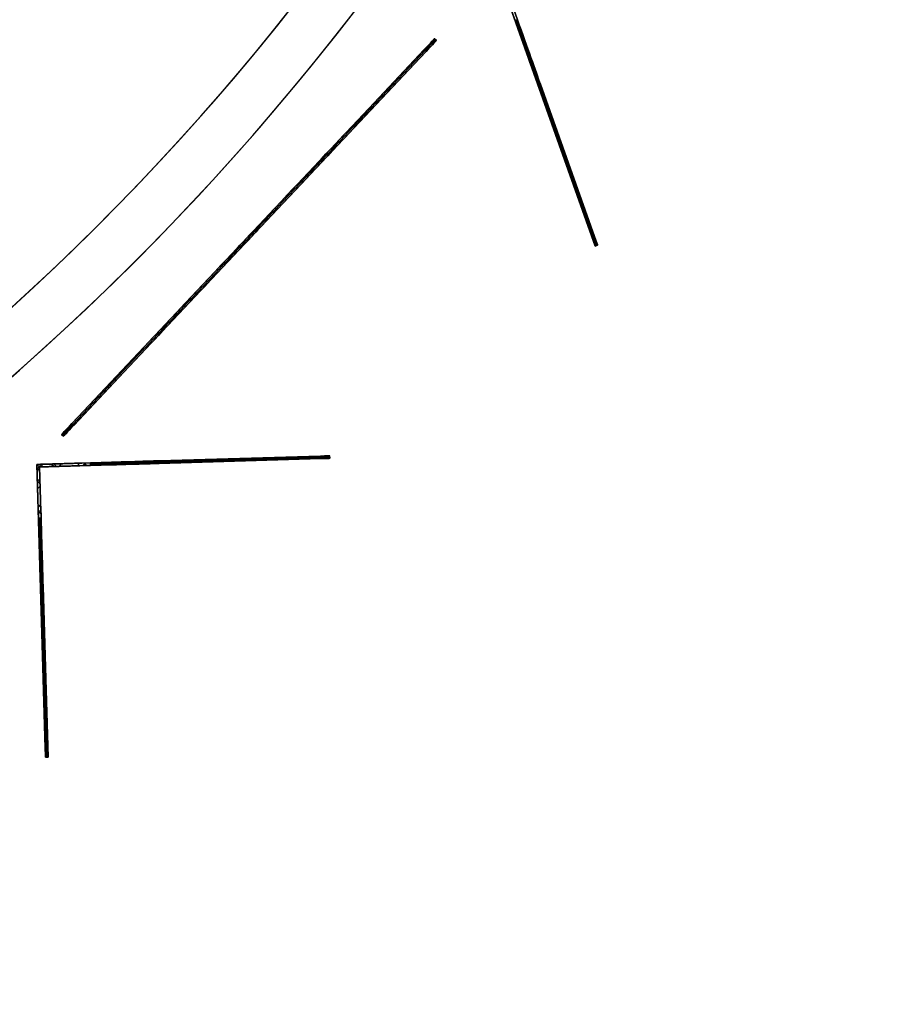
# Model space of a CAD drawing. Units: millimetres. Extents: x -12 to 204, y -105 to 53.
# Drawn here: x 161 to 194, y -93 to -55 of the extents above; entities that cross this region are included whole.
import ezdxf

# ---------------------------------------------------------------- set-up
doc = ezdxf.new("R2010")
doc.units = ezdxf.units.MM
doc.header["$MEASUREMENT"] = 0
doc.layers.add('IGES level 0', color=7, linetype='Continuous', true_color=0x9999ff)

msp = doc.modelspace()

# ---------------------------------------------------------------- linework, layer by layer
at = {"layer": 'IGES level 0', "color": 254, "true_color": 0xcad1ee}
for p, q in [((183.067, -64.102, 30), (179.28, -53.441, 30)), ((179.408, -53.501, 30), (183.161, -64.068, 30)), ((179.801, -54.906, -90), (179.973, -55.392, -90)), ((179.801, -54.906, 150), (179.973, -55.392, 150)), ((179.801, -54.906, 150), (179.973, -55.392, 150)), ((179.973, -55.392, -90), (179.801, -54.906, -90)), ((180.067, -55.358, 150), (179.928, -54.967, 150)), ((179.928, -54.967, -90), (180.067, -55.358, -90)), ((180.067, -55.358, -90), (179.973, -55.392, -90)), ((179.973, -55.392, 150), (180.067, -55.358, 150)), ((179.973, -55.392, -90), (180.067, -55.358, -90)), ((179.973, -55.392, 150), (180.067, -55.358, 150)), ((162.459, -71.381, 30), (176.86, -56.097, 30)), ((162.532, -71.45, 30), (176.933, -56.165, 30)), ((176.76, -56.203, -78.634), (176.833, -56.272, -78.634)), ((176.76, -56.203, 138.634), (176.833, -56.272, 138.634)), ((176.86, -56.097, -77.436), (176.86, -56.097, 137.436)), ((176.86, -56.097, 137.436), (176.933, -56.165, 137.436)), ((176.933, -56.165, -77.436), (176.86, -56.097, -77.436)), ((176.86, -56.097, 30), (176.933, -56.165, 30)), ((176.86, -56.097, -77.436), (176.86, -56.097, 137.436)), ((176.933, -56.165, -77.436), (176.86, -56.097, -77.436)), ((176.86, -56.097, 137.436), (176.933, -56.165, 137.436)), ((176.897, -56.131, -77.436), (176.897, -56.131, 137.436)), ((176.933, -56.165, 137.436), (176.933, -56.165, -77.436)), ((176.933, -56.165, -77.436), (176.933, -56.165, 137.436)), ((173.74, -59.409, -87.326), (176.467, -56.515, -79.762)), ((176.467, -56.515, 139.762), (173.74, -59.409, 147.326)), ((176.467, -56.515, 139.762), (173.74, -59.409, 147.326)), ((173.74, -59.409, -87.326), (176.467, -56.515, -79.762)), ((176.503, -56.549, 139.762), (173.776, -59.443, 147.326)), ((173.776, -59.443, -87.326), (176.503, -56.549, -79.762)), ((176.539, -56.583, 139.762), (173.813, -59.477, 147.326)), ((173.813, -59.477, -87.326), (176.539, -56.583, -79.762)), ((173.813, -59.477, 147.326), (176.539, -56.583, 139.762)), ((176.539, -56.583, -79.762), (173.813, -59.477, -87.326)), ((176.539, -56.583, 139.762), (176.467, -56.515, 139.762)), ((176.467, -56.515, -79.762), (176.539, -56.583, -79.762)), ((176.467, -56.515, -79.762), (176.539, -56.583, -79.762)), ((176.539, -56.583, 139.762), (176.467, -56.515, 139.762)), ((180.49, -56.849, -89.571), (180.585, -56.815, -89.571)), ((180.585, -56.815, 149.571), (180.49, -56.849, 149.571)), ((175.103, -57.962, 143.544), (175.176, -58.03, 143.544)), ((175.103, -57.962, -83.544), (175.176, -58.03, -83.544)), ((180.86, -57.889, -88.406), (180.954, -57.855, -88.406)), ((180.954, -57.855, 148.406), (180.86, -57.889, 148.406)), ((180.86, -57.889, -88.406), (180.954, -57.855, -88.406)), ((180.86, -57.889, 148.406), (180.954, -57.855, 148.406)), ((182.95, -63.772, -76.638), (180.86, -57.889, -88.406)), ((182.95, -63.772, 136.638), (180.86, -57.889, 148.406)), ((180.86, -57.889, 148.406), (182.95, -63.772, 136.638)), ((182.95, -63.772, -76.638), (180.86, -57.889, -88.406)), ((180.907, -57.872, -88.406), (182.997, -63.755, -76.638)), ((182.997, -63.755, 136.638), (180.907, -57.872, 148.406)), ((180.954, -57.855, -88.406), (183.044, -63.739, -76.638)), ((180.954, -57.855, 148.406), (183.044, -63.739, 136.638)), ((183.044, -63.739, 136.638), (180.954, -57.855, 148.406)), ((180.954, -57.855, -88.406), (183.044, -63.739, -76.638)), ((181.173, -58.771, -86.641), (181.173, -58.771, 146.641)), ((181.284, -58.785, -86.547), (181.284, -58.785, 146.547)), ((173.74, -59.409, 147.326), (173.813, -59.477, 147.326)), ((173.813, -59.477, -87.326), (173.74, -59.409, -87.326)), ((173.813, -59.477, -87.326), (173.74, -59.409, -87.326)), ((173.74, -59.409, 147.326), (173.813, -59.477, 147.326)), ((172.478, -60.748, -89.28), (172.551, -60.817, -89.28)), ((172.478, -60.748, 149.28), (172.551, -60.817, 149.28)), ((181.905, -60.83, -82.522), (181.999, -60.797, -82.522)), ((181.999, -60.797, 142.522), (181.905, -60.83, 142.522)), ((170.705, -62.63, 150), (170.455, -62.895, 150)), ((170.455, -62.895, -90), (170.705, -62.63, -90)), ((170.705, -62.63, 150), (170.455, -62.895, 150)), ((170.455, -62.895, -90), (170.705, -62.63, -90)), ((170.741, -62.664, 150), (170.492, -62.929, 150)), ((170.741, -62.664, -90), (170.492, -62.929, -90)), ((170.528, -62.963, 150), (170.778, -62.699, 150)), ((170.778, -62.699, -90), (170.528, -62.963, -90)), ((170.778, -62.699, 150), (170.528, -62.963, 150)), ((170.528, -62.963, -90), (170.778, -62.699, -90)), ((170.653, -62.831, 150), (170.58, -62.762, 150)), ((170.58, -62.762, -90), (170.653, -62.831, -90)), ((170.778, -62.699, 150), (170.705, -62.63, 150)), ((170.705, -62.63, -90), (170.778, -62.699, -90)), ((170.705, -62.63, -90), (170.778, -62.699, -90)), ((170.778, -62.699, 150), (170.705, -62.63, 150)), ((170.455, -62.895, 150), (170.528, -62.963, 150)), ((170.528, -62.963, -90), (170.455, -62.895, -90)), ((170.455, -62.895, 150), (170.528, -62.963, 150)), ((170.528, -62.963, -90), (170.455, -62.895, -90)), ((170.043, -63.478, 149.707), (169.97, -63.41, 149.707)), ((170.043, -63.478, -89.707), (169.97, -63.41, -89.707)), ((169.77, -63.623, 140), (169.55, -63.856, 140)), ((169.55, -63.856, -80), (169.77, -63.623, -80)), ((169.77, -63.623, 140), (169.55, -63.856, 140)), ((169.55, -63.856, -80), (169.77, -63.623, -80)), ((169.55, -63.856, 140), (169.55, -63.856, 149)), ((169.55, -63.856, 149), (169.623, -63.924, 149)), ((169.623, -63.924, 140), (169.55, -63.856, 140)), ((169.55, -63.856, 144.5), (169.623, -63.924, 144.5)), ((169.55, -63.856, 140), (169.623, -63.924, 140)), ((169.623, -63.924, -80), (169.55, -63.856, -80)), ((169.55, -63.856, -89), (169.55, -63.856, -80)), ((169.55, -63.856, -80), (169.623, -63.924, -80)), ((169.623, -63.924, -89), (169.55, -63.856, -89)), ((169.55, -63.856, -84.5), (169.623, -63.924, -84.5)), ((169.55, -63.856, 140), (169.55, -63.856, 149)), ((169.55, -63.856, -89), (169.55, -63.856, -80)), ((169.55, -63.856, 149), (169.623, -63.924, 149)), ((169.623, -63.924, -89), (169.55, -63.856, -89)), ((169.806, -63.657, 140), (169.587, -63.89, 140)), ((169.806, -63.657, -80), (169.587, -63.89, -80)), ((169.587, -63.89, 140), (169.587, -63.89, 149)), ((169.587, -63.89, -89), (169.587, -63.89, -80)), ((169.623, -63.924, 140), (169.842, -63.691, 140)), ((169.842, -63.691, -80), (169.623, -63.924, -80)), ((169.842, -63.691, 140), (169.623, -63.924, 140)), ((169.623, -63.924, -80), (169.842, -63.691, -80)), ((169.733, -63.808, 140), (169.66, -63.739, 140)), ((169.66, -63.739, -80), (169.733, -63.808, -80)), ((169.66, -63.739, -80), (169.66, -63.739, 140)), ((169.733, -63.808, -80), (169.733, -63.808, 140)), ((169.842, -63.691, 140), (169.77, -63.623, 140)), ((169.77, -63.623, 149), (169.77, -63.623, 140)), ((169.77, -63.623, 140), (169.842, -63.691, 140)), ((169.842, -63.691, 149), (169.77, -63.623, 149)), ((169.77, -63.623, 144.5), (169.842, -63.691, 144.5)), ((169.77, -63.623, -80), (169.77, -63.623, -89)), ((169.77, -63.623, -89), (169.842, -63.691, -89)), ((169.842, -63.691, -80), (169.77, -63.623, -80)), ((169.77, -63.623, -84.5), (169.842, -63.691, -84.5)), ((169.77, -63.623, -80), (169.842, -63.691, -80)), ((169.77, -63.623, 149), (169.77, -63.623, 140)), ((169.77, -63.623, -80), (169.77, -63.623, -89)), ((169.842, -63.691, 149), (169.77, -63.623, 149)), ((169.77, -63.623, -89), (169.842, -63.691, -89)), ((169.806, -63.657, 149), (169.806, -63.657, 140)), ((169.806, -63.657, -80), (169.806, -63.657, -89)), ((169.842, -63.691, 140), (169.842, -63.691, 149)), ((169.842, -63.691, -89), (169.842, -63.691, -80)), ((169.842, -63.691, 149), (169.842, -63.691, 140)), ((169.842, -63.691, -80), (169.842, -63.691, -89)), ((183.044, -63.739, -76.638), (182.95, -63.772, -76.638)), ((182.95, -63.772, 136.638), (183.044, -63.739, 136.638)), ((183.044, -63.739, -76.638), (182.95, -63.772, -76.638)), ((183.044, -63.739, 136.638), (182.95, -63.772, 136.638)), ((169.372, -64.19, 149.773), (169.299, -64.122, 149.773)), ((169.372, -64.19, -89.773), (169.299, -64.122, -89.773)), ((169.623, -63.924, 149), (169.623, -63.924, 140)), ((169.623, -63.924, -80), (169.623, -63.924, -89)), ((169.623, -63.924, 140), (169.623, -63.924, 149)), ((169.623, -63.924, -89), (169.623, -63.924, -80)), ((183.029, -63.996, 136.045), (183.123, -63.962, 136.045)), ((183.131, -63.985, -75.956), (183.037, -64.018, -75.956)), ((183.067, -64.102, -75.232), (183.161, -64.068, -75.232)), ((183.161, -64.068, 135.232), (183.067, -64.102, 135.232)), ((183.161, -64.068, -75.232), (183.067, -64.102, -75.232)), ((183.067, -64.102, 135.232), (183.161, -64.068, 135.232)), ((183.161, -64.068, 30), (183.067, -64.102, 30)), ((183.067, -64.102, -75.232), (183.067, -64.102, 135.232)), ((183.067, -64.102, 135.232), (183.067, -64.102, -75.232)), ((183.114, -64.085, -75.232), (183.114, -64.085, 135.232)), ((183.161, -64.068, 135.232), (183.161, -64.068, -75.232)), ((183.161, -64.068, -75.232), (183.161, -64.068, 135.232)), ((168.615, -64.848, -90), (168.864, -64.583, -90)), ((168.864, -64.583, 150), (168.615, -64.848, 150)), ((168.864, -64.583, 150), (168.615, -64.848, 150)), ((168.615, -64.848, -90), (168.864, -64.583, -90)), ((168.901, -64.618, -90), (168.651, -64.883, -90)), ((168.901, -64.618, 150), (168.651, -64.883, 150)), ((168.937, -64.652, -90), (168.688, -64.917, -90)), ((168.688, -64.917, 150), (168.937, -64.652, 150)), ((168.937, -64.652, 150), (168.688, -64.917, 150)), ((168.688, -64.917, -90), (168.937, -64.652, -90)), ((168.864, -64.583, -90), (168.937, -64.652, -90)), ((168.937, -64.652, 150), (168.864, -64.583, 150)), ((168.937, -64.652, 150), (168.864, -64.583, 150)), ((168.864, -64.583, -90), (168.937, -64.652, -90)), ((168.688, -64.917, -90), (168.615, -64.848, -90)), ((168.615, -64.848, 150), (168.688, -64.917, 150)), ((168.688, -64.917, -90), (168.615, -64.848, -90)), ((168.615, -64.848, 150), (168.688, -64.917, 150)), ((168.74, -64.716, -90), (168.812, -64.784, -90)), ((168.812, -64.784, 150), (168.74, -64.716, 150)), ((166.842, -66.73, -89.28), (166.915, -66.799, -89.28)), ((166.842, -66.73, 149.28), (166.915, -66.799, 149.28)), ((165.58, -68.07, 147.326), (162.853, -70.963, 139.762)), ((162.853, -70.963, -79.762), (165.58, -68.07, -87.326)), ((165.58, -68.07, 147.326), (162.853, -70.963, 139.762)), ((162.853, -70.963, -79.762), (165.58, -68.07, -87.326)), ((165.653, -68.138, 147.326), (165.58, -68.07, 147.326)), ((165.58, -68.07, -87.326), (165.653, -68.138, -87.326)), ((165.58, -68.07, -87.326), (165.653, -68.138, -87.326)), ((165.653, -68.138, 147.326), (165.58, -68.07, 147.326)), ((165.616, -68.104, 147.326), (162.89, -70.998, 139.762)), ((162.89, -70.998, -79.762), (165.616, -68.104, -87.326)), ((165.653, -68.138, 147.326), (162.926, -71.032, 139.762)), ((162.926, -71.032, -79.762), (165.653, -68.138, -87.326)), ((162.926, -71.032, 139.762), (165.653, -68.138, 147.326)), ((165.653, -68.138, -87.326), (162.926, -71.032, -79.762)), ((164.216, -69.517, 143.544), (164.289, -69.585, 143.544)), ((164.216, -69.517, -83.544), (164.289, -69.585, -83.544)), ((162.853, -70.963, 139.762), (162.926, -71.032, 139.762)), ((162.926, -71.032, -79.762), (162.853, -70.963, -79.762)), ((162.926, -71.032, -79.762), (162.853, -70.963, -79.762)), ((162.853, -70.963, 139.762), (162.926, -71.032, 139.762)), ((162.459, -71.381, 137.436), (162.459, -71.381, -77.436)), ((162.459, -71.381, -77.436), (162.532, -71.45, -77.436)), ((162.532, -71.45, 137.436), (162.459, -71.381, 137.436)), ((162.459, -71.381, 30), (162.532, -71.45, 30)), ((162.459, -71.381, 137.436), (162.459, -71.381, -77.436)), ((162.459, -71.381, -77.436), (162.532, -71.45, -77.436)), ((162.532, -71.45, 137.436), (162.459, -71.381, 137.436)), ((162.496, -71.416, 137.436), (162.496, -71.416, -77.436)), ((162.532, -71.45, -77.436), (162.532, -71.45, 137.436)), ((162.532, -71.45, 137.436), (162.532, -71.45, -77.436)), ((162.586, -71.247, -78.78), (162.658, -71.316, -78.78)), ((162.586, -71.247, 138.78), (162.658, -71.316, 138.78)), ((161.504, -72.542, 30), (172.812, -72.205, 30)), ((166.222, -72.401, -88.406), (172.463, -72.216, -76.638)), ((172.463, -72.216, 136.638), (166.222, -72.401, 148.406)), ((172.463, -72.216, 136.638), (166.222, -72.401, 148.406)), ((172.463, -72.216, -76.638), (166.222, -72.401, -88.406)), ((172.464, -72.265, 136.638), (166.224, -72.451, 148.406)), ((166.224, -72.451, -88.406), (172.464, -72.265, -76.638)), ((172.466, -72.315, 136.638), (172.463, -72.216, 136.638)), ((172.466, -72.315, -76.638), (172.463, -72.216, -76.638)), ((172.463, -72.216, -76.638), (172.466, -72.315, -76.638)), ((172.466, -72.315, 136.638), (172.463, -72.216, 136.638)), ((172.703, -72.308, 136.045), (172.7, -72.208, 136.045)), ((172.724, -72.208, -75.956), (172.727, -72.308, -75.956)), ((172.812, -72.205, -75.232), (172.812, -72.205, 135.232)), ((172.812, -72.205, -75.232), (172.815, -72.305, -75.232)), ((172.815, -72.305, 135.232), (172.812, -72.205, 135.232)), ((172.812, -72.205, 135.232), (172.812, -72.205, -75.232)), ((172.812, -72.205, 30), (172.815, -72.305, 30)), ((172.815, -72.305, -75.232), (172.812, -72.205, -75.232)), ((172.812, -72.205, 135.232), (172.815, -72.305, 135.232)), ((172.814, -72.255, -75.232), (172.814, -72.255, 135.232)), ((161.645, -72.537, 140), (161.504, -72.542, 140)), ((161.504, -72.542, -80), (161.645, -72.537, -80)), ((161.504, -72.542, 140), (161.645, -72.537, 140)), ((161.504, -72.542, -80), (161.645, -72.537, -80)), ((161.504, -72.542, 140), (161.504, -72.542, -80)), ((161.508, -72.683, -80), (161.504, -72.542, -80)), ((161.504, -72.542, -80), (161.504, -72.542, 140)), ((161.504, -72.542, 140), (161.508, -72.683, 140)), ((161.84, -83.85, 30), (161.504, -72.542, 30)), ((161.508, -72.683, 140), (161.504, -72.542, 140)), ((161.504, -72.542, 140), (161.607, -72.639, 140)), ((161.508, -72.683, -80), (161.504, -72.542, -80)), ((161.504, -72.542, -80), (161.607, -72.639, -80)), ((161.66, -72.552, 140), (161.523, -72.697, 140)), ((161.66, -72.552, -80), (161.523, -72.697, -80)), ((172.815, -72.305, 30), (161.607, -72.639, 30)), ((161.748, -72.634, -80), (161.607, -72.639, -80)), ((161.607, -72.639, 140), (161.748, -72.634, 140)), ((161.748, -72.634, 140), (161.607, -72.639, 140)), ((161.748, -72.634, -80), (161.607, -72.639, -80)), ((161.607, -72.639, -80), (161.607, -72.639, 140)), ((161.611, -72.78, 140), (161.607, -72.639, 140)), ((161.607, -72.639, 140), (161.607, -72.639, -80)), ((161.607, -72.639, -80), (161.611, -72.78, -80)), ((161.607, -72.639, 30), (161.94, -83.847, 30)), ((161.607, -72.639, 140), (161.611, -72.78, 140)), ((161.607, -72.639, -80), (161.611, -72.78, -80)), ((161.645, -72.537, 149), (161.645, -72.537, 140)), ((161.645, -72.537, -80), (161.645, -72.537, -89)), ((161.748, -72.634, 140), (161.645, -72.537, 140)), ((161.645, -72.537, 140), (161.645, -72.537, 149)), ((161.645, -72.537, 149), (161.748, -72.634, 149)), ((161.748, -72.634, 144.5), (161.645, -72.537, 144.5)), ((161.645, -72.537, 140), (161.748, -72.634, 140)), ((161.645, -72.537, -80), (161.748, -72.634, -80)), ((161.645, -72.537, -89), (161.748, -72.634, -89)), ((161.748, -72.634, -80), (161.645, -72.537, -80)), ((161.645, -72.537, -80), (161.645, -72.537, -89)), ((161.645, -72.537, -84.5), (161.748, -72.634, -84.5)), ((161.645, -72.537, -89), (161.748, -72.634, -89)), ((161.748, -72.634, 149), (161.645, -72.537, 149)), ((161.696, -72.586, 140), (161.696, -72.586, 149)), ((161.696, -72.586, -89), (161.696, -72.586, -80)), ((161.748, -72.634, -89), (161.748, -72.634, -80)), ((161.748, -72.634, 140), (161.748, -72.634, 149)), ((161.748, -72.634, 149), (161.748, -72.634, 140)), ((161.748, -72.634, -89), (161.748, -72.634, -80)), ((162.162, -72.622, 149.707), (162.059, -72.525, 149.707)), ((162.162, -72.522, -89.773), (162.265, -72.619, -89.773)), ((163.573, -72.48, 150), (163.059, -72.495, 150)), ((163.059, -72.495, -90), (163.573, -72.48, -90)), ((163.573, -72.48, -90), (163.059, -72.495, -90)), ((163.573, -72.48, 150), (163.059, -72.495, 150)), ((163.059, -72.495, -90), (163.161, -72.592, -90)), ((163.059, -72.495, 150), (163.161, -72.592, 150)), ((163.161, -72.592, -90), (163.059, -72.495, -90)), ((163.059, -72.495, 150), (163.161, -72.592, 150)), ((163.576, -72.58, -90), (163.161, -72.592, -90)), ((163.161, -72.592, 150), (163.576, -72.58, 150)), ((163.161, -72.592, -90), (163.576, -72.58, -90)), ((163.161, -72.592, 150), (163.576, -72.58, 150)), ((163.366, -72.486, -90), (163.269, -72.589, -90)), ((163.366, -72.486, 150), (163.269, -72.589, 150)), ((163.42, -72.585, -90), (163.317, -72.488, -90)), ((163.42, -72.585, 150), (163.317, -72.488, 150)), ((163.576, -72.58, -90), (163.573, -72.48, -90)), ((163.576, -72.58, 150), (163.573, -72.48, 150)), ((163.573, -72.48, -90), (163.576, -72.58, -90)), ((163.576, -72.58, 150), (163.573, -72.48, 150)), ((165.122, -72.534, -89.571), (165.119, -72.434, -89.571)), ((165.119, -72.434, 149.571), (165.122, -72.534, 149.571)), ((166.222, -72.401, 148.406), (166.225, -72.501, 148.406)), ((166.222, -72.401, -88.406), (166.225, -72.501, -88.406)), ((166.225, -72.501, -88.406), (166.222, -72.401, -88.406)), ((166.222, -72.401, 148.406), (166.225, -72.501, 148.406)), ((172.466, -72.315, -76.638), (166.225, -72.501, -88.406)), ((166.225, -72.501, 148.406), (172.466, -72.315, 136.638)), ((166.225, -72.501, 148.406), (172.466, -72.315, 136.638)), ((166.225, -72.501, -88.406), (172.466, -72.315, -76.638)), ((167.158, -72.373, -86.641), (167.158, -72.373, 146.641)), ((167.211, -72.472, -86.547), (167.211, -72.472, 146.547)), ((169.345, -72.408, 142.522), (169.342, -72.308, 142.522)), ((169.342, -72.308, -82.522), (169.345, -72.408, -82.522)), ((172.815, -72.305, 135.232), (172.815, -72.305, -75.232)), ((172.815, -72.305, -75.232), (172.815, -72.305, 135.232)), ((161.508, -72.683, -89), (161.508, -72.683, -80)), ((161.508, -72.683, 140), (161.508, -72.683, 149)), ((161.508, -72.683, 140), (161.611, -72.78, 140)), ((161.611, -72.78, 149), (161.508, -72.683, 149)), ((161.508, -72.683, 149), (161.508, -72.683, 140)), ((161.508, -72.683, 144.5), (161.611, -72.78, 144.5)), ((161.611, -72.78, 140), (161.508, -72.683, 140)), ((161.611, -72.78, -89), (161.508, -72.683, -89)), ((161.508, -72.683, -89), (161.508, -72.683, -80)), ((161.508, -72.683, -80), (161.611, -72.78, -80)), ((161.611, -72.78, -84.5), (161.508, -72.683, -84.5)), ((161.611, -72.78, -80), (161.508, -72.683, -80)), ((161.611, -72.78, -89), (161.508, -72.683, -89)), ((161.508, -72.683, 149), (161.611, -72.78, 149)), ((161.559, -72.732, 140), (161.559, -72.732, 149)), ((161.559, -72.732, -89), (161.559, -72.732, -80)), ((161.611, -72.78, 149), (161.611, -72.78, 140)), ((161.611, -72.78, -80), (161.611, -72.78, -89)), ((161.611, -72.78, 140), (161.611, -72.78, 149)), ((161.611, -72.78, -80), (161.611, -72.78, -89)), ((161.52, -73.097, 149.707), (161.623, -73.194, 149.707)), ((161.626, -73.297, -89.773), (161.523, -73.2, -89.773)), ((161.55, -74.097, 150), (161.565, -74.611, 150)), ((161.565, -74.611, -90), (161.55, -74.097, -90)), ((161.653, -74.194, 150), (161.55, -74.097, 150)), ((161.55, -74.097, 150), (161.565, -74.611, 150)), ((161.55, -74.097, -90), (161.565, -74.611, -90)), ((161.653, -74.194, -90), (161.55, -74.097, -90)), ((161.55, -74.097, -90), (161.653, -74.194, -90)), ((161.653, -74.194, 150), (161.55, -74.097, 150)), ((161.661, -74.452, 150), (161.558, -74.355, 150)), ((161.661, -74.452, -90), (161.558, -74.355, -90)), ((161.656, -74.301, 150), (161.559, -74.404, 150)), ((161.656, -74.301, -90), (161.559, -74.404, -90)), ((161.665, -74.608, 150), (161.653, -74.194, 150)), ((161.653, -74.194, -90), (161.665, -74.608, -90)), ((161.665, -74.608, 150), (161.653, -74.194, 150)), ((161.665, -74.608, -90), (161.653, -74.194, -90)), ((161.565, -74.611, 150), (161.665, -74.608, 150)), ((161.565, -74.611, -90), (161.665, -74.608, -90)), ((161.565, -74.611, 150), (161.665, -74.608, 150)), ((161.665, -74.608, -90), (161.565, -74.611, -90)), ((161.711, -76.154, 149.571), (161.611, -76.157, 149.571)), ((161.611, -76.157, -89.571), (161.711, -76.154, -89.571)), ((161.644, -77.26, 148.406), (161.744, -77.257, 148.406)), ((161.644, -77.26, -88.406), (161.744, -77.257, -88.406)), ((161.744, -77.257, 148.406), (161.644, -77.26, 148.406)), ((161.644, -77.26, -88.406), (161.744, -77.257, -88.406)), ((161.644, -77.26, 148.406), (161.83, -83.501, 136.638)), ((161.83, -83.501, -76.638), (161.644, -77.26, -88.406)), ((161.83, -83.501, 136.638), (161.644, -77.26, 148.406)), ((161.83, -83.501, -76.638), (161.644, -77.26, -88.406)), ((161.88, -83.499, 136.638), (161.694, -77.259, 148.406)), ((161.694, -77.259, -88.406), (161.88, -83.499, -76.638)), ((161.93, -83.498, 136.638), (161.744, -77.257, 148.406)), ((161.744, -77.257, -88.406), (161.93, -83.498, -76.638)), ((161.744, -77.257, 148.406), (161.93, -83.498, 136.638)), ((161.744, -77.257, -88.406), (161.93, -83.498, -76.638)), ((161.672, -78.196, -86.641), (161.672, -78.196, 146.641)), ((161.773, -78.243, -86.547), (161.773, -78.243, 146.547)), ((161.837, -80.377, 142.522), (161.737, -80.38, 142.522)), ((161.737, -80.38, -82.522), (161.837, -80.377, -82.522)), ((161.93, -83.498, 136.638), (161.83, -83.501, 136.638)), ((161.93, -83.498, -76.638), (161.83, -83.501, -76.638)), ((161.83, -83.501, 136.638), (161.93, -83.498, 136.638)), ((161.93, -83.498, -76.638), (161.83, -83.501, -76.638)), ((161.837, -83.738, 136.045), (161.937, -83.735, 136.045)), ((161.938, -83.759, -75.956), (161.838, -83.762, -75.956)), ((161.94, -83.847, -75.232), (161.84, -83.85, -75.232)), ((161.84, -83.85, 135.232), (161.94, -83.847, 135.232)), ((161.94, -83.847, 30), (161.84, -83.85, 30)), ((161.94, -83.847, 135.232), (161.84, -83.85, 135.232)), ((161.84, -83.85, -75.232), (161.94, -83.847, -75.232)), ((161.84, -83.85, 135.232), (161.84, -83.85, -75.232)), ((161.84, -83.85, -75.232), (161.84, -83.85, 135.232)), ((161.89, -83.849, -75.232), (161.89, -83.849, 135.232)), ((161.94, -83.847, -75.232), (161.94, -83.847, 135.232)), ((161.94, -83.847, 135.232), (161.94, -83.847, -75.232))]:
    msp.add_line(p, q, dxfattribs=at)
at = {"layer": 'IGES level 0', "color": 6, "true_color": 0xff00ff}
for p, q in [((165.981, -61.117, 16), (165.981, -61.117, 6)), ((165.981, -61.117, 98), (165.981, -61.117, 88)), ((167.439, -62.486, 16), (167.439, -62.486, 6)), ((167.439, -62.486, 98), (167.439, -62.486, 88))]:
    msp.add_line(p, q, dxfattribs=at)
for centre, radius, start in [((96, 4.6, 16), 98, 180), ((96, 4.6, 16), 98, 180), ((96, 4.6, 6), 98, 180), ((96, 4.6, 6), 98, 180), ((96, 4.6, 98), 98, 180), ((96, 4.6, 98), 98, 180), ((96, 4.6, 88), 98, 180), ((96, 4.6, 88), 98, 180), ((96, 4.6, 16), 96, 180), ((96, 4.6, 6), 96, 180), ((96, 4.6, 16), 96, 180), ((96, 4.6, 6), 96, 180), ((96, 4.6, 98), 96, 180), ((96, 4.6, 88), 96, 180), ((96, 4.6, 98), 96, 180), ((96, 4.6, 88), 96, 180), ((96, 4.6, 11), 96, 271.01457), ((96, 4.6, 11), 98, 270.99386), ((96, 4.6, 93), 96, 271.01457), ((96, 4.6, 93), 98, 270.99386)]:
    msp.add_arc(centre, radius, start, 0, dxfattribs=at)
at = {"layer": 'IGES level 0', "color": 254, "true_color": 0xcad1ee, "extrusion": (0.942319, 0.334715, 5.23364e-17)}
msp.add_arc((-112.436, -87, 151.052), 3, 207.9468, 270, dxfattribs=at)
at = {"layer": 'IGES level 0', "color": 254, "true_color": 0xcad1ee, "extrusion": (0.942319, 0.334715, -2.77556e-17)}
msp.add_arc((-112.436, 147, 151.052), 3, 90, 152.0532, dxfattribs=at)
at = {"layer": 'IGES level 0', "color": 254, "true_color": 0xcad1ee, "extrusion": (0.942319, 0.334715, -1.8982e-30)}
msp.add_arc((-112.436, 147, 151.052), 3, 90, 152.0532, dxfattribs=at)
at = {"layer": 'IGES level 0', "color": 254, "true_color": 0xcad1ee, "extrusion": (0.942319, 0.334715, -3.88578e-16)}
msp.add_arc((-112.436, -87, 151.052), 3, 207.9468, 270, dxfattribs=at)
at = {"layer": 'IGES level 0', "color": 254, "true_color": 0xcad1ee, "extrusion": (0.942319, 0.334715, 0)}
for centre, start, end in [((-112.436, -87, 151.102), 207.9468, 270), ((-112.436, 147, 151.102), 90, 152.0532), ((-118.679, 135.232, 151.052), 152.0532, 180), ((-118.679, -75.232, 151.102), 180, 207.9468), ((-118.679, 135.232, 151.102), 152.0532, 180), ((-118.679, 135.232, 151.152), 152.0532, 180)]:
    msp.add_arc(centre, 3, start, end, dxfattribs=at)
at = {"layer": 'IGES level 0', "color": 254, "true_color": 0xcad1ee, "extrusion": (0.942319, 0.334715, 2.77556e-16)}
msp.add_arc((-112.436, -87, 151.152), 3, 207.9468, 270, dxfattribs=at)
at = {"layer": 'IGES level 0', "color": 254, "true_color": 0xcad1ee, "extrusion": (0.942319, 0.334715, -1.9475e-30)}
msp.add_arc((-112.436, 147, 151.152), 3, 90, 152.0532, dxfattribs=at)
at = {"layer": 'IGES level 0', "color": 254, "true_color": 0xcad1ee, "extrusion": (0.942319, 0.334715, -1.11022e-16)}
msp.add_arc((-112.436, 147, 151.152), 3, 90, 152.0532, dxfattribs=at)
at = {"layer": 'IGES level 0', "color": 254, "true_color": 0xcad1ee, "extrusion": (0.942319, 0.334715, 1.04673e-16)}
msp.add_arc((-112.436, -87, 151.152), 3, 207.9468, 270, dxfattribs=at)
at = {"layer": 'IGES level 0', "color": 254, "true_color": 0xcad1ee, "extrusion": (0.727832, -0.685756, -7.02216e-15)}
msp.add_arc((75.454, -77.436, 167.193), 5, 332.2716, 0, dxfattribs=at)
at = {"layer": 'IGES level 0', "color": 254, "true_color": 0xcad1ee, "extrusion": (0.727832, -0.685756, -6.18106e-15)}
for centre, start, end in [((75.454, 137.436, 167.193), 0, 27.7284), ((75.454, 137.436, 167.293), 0, 27.7284), ((75.454, 137.436, 167.293), 0, 27.7284), ((71.478, -85, 167.193), 270, 332.2716)]:
    msp.add_arc(centre, 5, start, end, dxfattribs=at)
at = {"layer": 'IGES level 0', "color": 254, "true_color": 0xcad1ee, "extrusion": (0.727832, -0.685756, 0)}
for centre, radius, start, end in [((75.454, -77.436, 167.193), 5, 332.2716, 0), ((75.454, 137.436, 167.193), 5, 0, 27.7284), ((75.454, -77.436, 167.243), 5, 332.2716, 360), ((75.454, 137.436, 167.243), 5, 360, 27.7284), ((71.478, -85, 167.193), 5, 270, 332.2716), ((71.478, 145, 167.193), 5, 27.7284, 90), ((71.478, -85, 167.243), 5, 270, 332.2716), ((71.478, 145, 167.243), 5, 27.7284, 90), ((71.478, 145, 167.293), 5, 27.7284, 90), ((71.114, 149, 167.193), 1, 90, 180), ((71.114, -89, 167.193), 1, 180, 270), ((71.114, 149, 167.243), 1, 90, 180), ((71.114, -89, 167.243), 1, 180, 270), ((68.794, 149, 167.193), 1, 0, 90), ((68.794, 149, 167.193), 1, 0, 90), ((68.794, -89, 167.193), 1, 270, 0), ((68.794, 149, 167.243), 1, 0, 90), ((68.794, -89, 167.243), 1, 270, 360), ((68.794, 149, 167.293), 1, 0, 90), ((68.794, 149, 167.293), 1, 0, 90), ((68.43, -85, 167.193), 5, 207.7284, 270), ((68.43, -85, 167.193), 5, 207.7284, 270), ((68.43, 145, 167.193), 5, 90, 152.2716), ((68.43, -85, 167.243), 5, 207.7284, 270), ((68.43, 145, 167.243), 5, 90, 152.2716), ((64.454, -77.436, 167.193), 5, 180, 207.7284), ((64.454, 137.436, 167.193), 5, 152.2716, 180), ((64.454, -77.436, 167.243), 5, 180, 207.7284), ((64.454, 137.436, 167.243), 5, 152.2716, 180), ((59.054, -89, 167.964), 1, 235.189, 244.5756), ((59.054, 149, 167.964), 1, 115.4244, 124.811), ((56.854, -89, 167.964), 1, 295.4244, 304.811), ((56.854, 149, 167.964), 1, 55.189, 64.5756)]:
    msp.add_arc(centre, radius, start, end, dxfattribs=at)
at = {"layer": 'IGES level 0', "color": 254, "true_color": 0xcad1ee, "extrusion": (0.727832, -0.685756, -6.99441e-15)}
msp.add_arc((75.454, -77.436, 167.293), 5, 332.2716, 0, dxfattribs=at)
msp.add_arc((75.454, -77.436, 167.293), 5, 332.2716, 0, dxfattribs=at)
at = {"layer": 'IGES level 0', "color": 254, "true_color": 0xcad1ee, "extrusion": (0.727832, -0.685756, -5.55112e-17)}
for centre in [(71.478, 145, 167.193), (71.478, 145, 167.293)]:
    msp.add_arc(centre, 5, 27.7284, 90, dxfattribs=at)
at = {"layer": 'IGES level 0', "color": 254, "true_color": 0xcad1ee, "extrusion": (0.727832, -0.685756, -6.18394e-15)}
msp.add_arc((71.478, -85, 167.293), 5, 270, 332.2716, dxfattribs=at)
msp.add_arc((71.478, -85, 167.293), 5, 270, 332.2716, dxfattribs=at)
at = {"layer": 'IGES level 0', "color": 254, "true_color": 0xcad1ee, "extrusion": (0.727832, -0.685756, 6.98296e-15)}
for centre in [(71.114, 149, 167.193), (71.114, 149, 167.293), (71.114, 149, 167.293)]:
    msp.add_arc(centre, 1, 90, 180, dxfattribs=at)
at = {"layer": 'IGES level 0', "color": 254, "true_color": 0xcad1ee, "extrusion": (0.727832, -0.685756, 2.36658e-30)}
for centre in [(71.114, -89, 167.193), (71.114, -89, 167.293), (71.114, -89, 167.293)]:
    msp.add_arc(centre, 1, 180, 270, dxfattribs=at)
at = {"layer": 'IGES level 0', "color": 254, "true_color": 0xcad1ee, "extrusion": (0.727832, -0.685756, -6.98296e-15)}
for centre in [(68.794, -89, 167.193), (68.794, -89, 167.293), (68.794, -89, 167.293)]:
    msp.add_arc(centre, 1, 270, 0, dxfattribs=at)
at = {"layer": 'IGES level 0', "color": 254, "true_color": 0xcad1ee, "extrusion": (0.942319, 0.334715, -5.55112e-17)}
msp.add_arc((-118.679, -75.232, 151.052), 3, 180, 207.9468, dxfattribs=at)
at = {"layer": 'IGES level 0', "color": 254, "true_color": 0xcad1ee, "extrusion": (0.942319, 0.334715, 3.05311e-16)}
msp.add_arc((-118.679, 135.232, 151.052), 3, 152.0532, 180, dxfattribs=at)
at = {"layer": 'IGES level 0', "color": 254, "true_color": 0xcad1ee, "extrusion": (0.942319, 0.334715, 1.18329e-29)}
msp.add_arc((-118.679, -75.232, 151.052), 3, 180, 207.9468, dxfattribs=at)
at = {"layer": 'IGES level 0', "color": 254, "true_color": 0xcad1ee, "extrusion": (0.942319, 0.334715, 1.65661e-29)}
msp.add_arc((-118.679, -75.232, 151.152), 3, 180, 207.9468, dxfattribs=at)
at = {"layer": 'IGES level 0', "color": 254, "true_color": 0xcad1ee, "extrusion": (0.942319, 0.334715, -3.60822e-16)}
msp.add_arc((-118.679, 135.232, 151.152), 3, 152.0532, 180, dxfattribs=at)
at = {"layer": 'IGES level 0', "color": 254, "true_color": 0xcad1ee, "extrusion": (0.942319, 0.334715, -1.11022e-15)}
msp.add_arc((-118.679, -75.232, 151.152), 3, 180, 207.9468, dxfattribs=at)
at = {"layer": 'IGES level 0', "color": 254, "true_color": 0xcad1ee, "extrusion": (0.727832, -0.685756, 6.18106e-15)}
for centre, start, end in [((68.43, 145, 167.193), 90, 152.2716), ((68.43, 145, 167.293), 90, 152.2716), ((68.43, 145, 167.293), 90, 152.2716), ((64.454, -77.436, 167.193), 180, 207.7284), ((64.454, -77.436, 167.293), 180, 207.7284), ((64.454, -77.436, 167.293), 180, 207.7284)]:
    msp.add_arc(centre, 5, start, end, dxfattribs=at)
at = {"layer": 'IGES level 0', "color": 254, "true_color": 0xcad1ee, "extrusion": (0.727832, -0.685756, -2.77556e-17)}
msp.add_arc((68.43, -85, 167.293), 5, 207.7284, 270, dxfattribs=at)
msp.add_arc((68.43, -85, 167.293), 5, 207.7284, 270, dxfattribs=at)
at = {"layer": 'IGES level 0', "color": 254, "true_color": 0xcad1ee, "extrusion": (0.727832, -0.685756, 6.96665e-15)}
msp.add_arc((64.454, 137.436, 167.193), 5, 152.2716, 180, dxfattribs=at)
at = {"layer": 'IGES level 0', "color": 254, "true_color": 0xcad1ee, "extrusion": (0.727832, -0.685756, 7.04992e-15)}
msp.add_arc((64.454, 137.436, 167.293), 5, 152.2716, 180, dxfattribs=at)
msp.add_arc((64.454, 137.436, 167.293), 5, 152.2716, 180, dxfattribs=at)
at = {"layer": 'IGES level 0', "color": 254, "true_color": 0xcad1ee, "extrusion": (-0.029752, 0.999557, -5.72459e-16)}
msp.add_arc((-167.588, -75.232, -77.315), 3, 180, 207.9468, dxfattribs=at)
at = {"layer": 'IGES level 0', "color": 254, "true_color": 0xcad1ee, "extrusion": (-0.029752, 0.999557, 0)}
for centre, start, end in [((-167.588, 135.232, -77.315), 152.0532, 180), ((-167.588, -75.232, -77.365), 180, 207.9468), ((-167.588, 135.232, -77.365), 152.0532, 180), ((-161.344, -87, -77.365), 207.9468, 270), ((-161.344, 147, -77.365), 90, 152.0532), ((-167.588, 135.232, -77.415), 152.0532, 180)]:
    msp.add_arc(centre, 3, start, end, dxfattribs=at)
at = {"layer": 'IGES level 0', "color": 254, "true_color": 0xcad1ee, "extrusion": (-0.029752, 0.999557, -1.2745e-29)}
msp.add_arc((-167.588, -75.232, -77.315), 3, 180, 207.9468, dxfattribs=at)
at = {"layer": 'IGES level 0', "color": 254, "true_color": 0xcad1ee, "extrusion": (-0.029752, 0.999557, 8.67362e-16)}
msp.add_arc((-167.588, 135.232, -77.315), 3, 152.0532, 180, dxfattribs=at)
at = {"layer": 'IGES level 0', "color": 254, "true_color": 0xcad1ee, "extrusion": (-0.029752, 0.999557, 2.86229e-16)}
msp.add_arc((-161.344, 147, -77.315), 3, 90, 152.0532, dxfattribs=at)
at = {"layer": 'IGES level 0', "color": 254, "true_color": 0xcad1ee, "extrusion": (-0.029752, 0.999557, -2.04227e-10)}
msp.add_arc((-161.344, -87, -77.315), 3, 207.9468, 270, dxfattribs=at)
at = {"layer": 'IGES level 0', "color": 254, "true_color": 0xcad1ee, "extrusion": (-0.029752, 0.999557, -4.4062e-16)}
msp.add_arc((-161.344, -87, -77.315), 3, 207.9468, 270, dxfattribs=at)
at = {"layer": 'IGES level 0', "color": 254, "true_color": 0xcad1ee, "extrusion": (-0.029752, 0.999557, 1.57009e-16)}
msp.add_arc((-161.344, 147, -77.315), 3, 90, 152.0532, dxfattribs=at)
at = {"layer": 'IGES level 0', "color": 254, "true_color": 0xcad1ee, "extrusion": (-0.029752, 0.999557, -1.21431e-17)}
msp.add_arc((-161.344, -87, -77.415), 3, 207.9468, 270, dxfattribs=at)
at = {"layer": 'IGES level 0', "color": 254, "true_color": 0xcad1ee, "extrusion": (-0.029752, 0.999557, 3.35882e-31)}
msp.add_arc((-161.344, 147, -77.415), 3, 90, 152.0532, dxfattribs=at)
at = {"layer": 'IGES level 0', "color": 254, "true_color": 0xcad1ee, "extrusion": (-0.029752, 0.999557, -5.23364e-17)}
msp.add_arc((-161.344, -87, -77.415), 3, 207.9468, 270, dxfattribs=at)
at = {"layer": 'IGES level 0', "color": 254, "true_color": 0xcad1ee, "extrusion": (-0.029752, 0.999557, -1.99493e-16)}
msp.add_arc((-161.344, 147, -77.415), 3, 90, 152.0532, dxfattribs=at)
at = {"layer": 'IGES level 0', "color": 254, "true_color": 0xcad1ee, "extrusion": (-0.029752, 0.999557, 9.86076e-31)}
msp.add_arc((-167.588, -75.232, -77.415), 3, 180, 207.9468, dxfattribs=at)
at = {"layer": 'IGES level 0', "color": 254, "true_color": 0xcad1ee, "extrusion": (-0.029752, 0.999557, 8.15473e-10)}
msp.add_arc((-167.588, 135.232, -77.415), 3, 152.0532, 180, dxfattribs=at)
at = {"layer": 'IGES level 0', "color": 254, "true_color": 0xcad1ee, "extrusion": (-0.029752, 0.999557, -5.74193e-16)}
msp.add_arc((-167.588, -75.232, -77.415), 3, 180, 207.9468, dxfattribs=at)
at = {"layer": 'IGES level 0', "color": 254, "true_color": 0xcad1ee, "extrusion": (0.999557, 0.029752, -1.90282e-30)}
msp.add_arc((-79.385, 147, 159.274), 3, 90, 152.0532, dxfattribs=at)
at = {"layer": 'IGES level 0', "color": 254, "true_color": 0xcad1ee, "extrusion": (0.999557, 0.029752, -3.85109e-16)}
msp.add_arc((-79.385, -87, 159.274), 3, 207.9468, 270, dxfattribs=at)
at = {"layer": 'IGES level 0', "color": 254, "true_color": 0xcad1ee, "extrusion": (0.999557, 0.029752, -1.73472e-17)}
msp.add_arc((-79.385, 147, 159.274), 3, 90, 152.0532, dxfattribs=at)
at = {"layer": 'IGES level 0', "color": 254, "true_color": 0xcad1ee, "extrusion": (0.999557, 0.029752, 5.23364e-17)}
msp.add_arc((-79.385, -87, 159.274), 3, 207.9468, 270, dxfattribs=at)
at = {"layer": 'IGES level 0', "color": 254, "true_color": 0xcad1ee, "extrusion": (0.999557, 0.029752, 0)}
for centre, start, end in [((-79.385, 147, 159.324), 90, 152.0532), ((-79.385, -87, 159.324), 207.9468, 270), ((-85.628, 135.232, 159.274), 152.0532, 180), ((-85.628, 135.232, 159.324), 152.0532, 180), ((-85.628, -75.232, 159.324), 180, 207.9468), ((-85.628, 135.232, 159.374), 152.0532, 180)]:
    msp.add_arc(centre, 3, start, end, dxfattribs=at)
at = {"layer": 'IGES level 0', "color": 254, "true_color": 0xcad1ee, "extrusion": (0.999557, 0.029752, -9.02056e-17)}
msp.add_arc((-79.385, 147, 159.374), 3, 90, 152.0532, dxfattribs=at)
at = {"layer": 'IGES level 0', "color": 254, "true_color": 0xcad1ee, "extrusion": (0.999557, 0.029752, 1.04673e-16)}
msp.add_arc((-79.385, -87, 159.374), 3, 207.9468, 270, dxfattribs=at)
at = {"layer": 'IGES level 0', "color": 254, "true_color": 0xcad1ee, "extrusion": (0.999557, 0.029752, -1.93826e-30)}
msp.add_arc((-79.385, 147, 159.374), 3, 90, 152.0532, dxfattribs=at)
at = {"layer": 'IGES level 0', "color": 254, "true_color": 0xcad1ee, "extrusion": (0.999557, 0.029752, 2.7929e-16)}
msp.add_arc((-79.385, -87, 159.374), 3, 207.9468, 270, dxfattribs=at)
at = {"layer": 'IGES level 0', "color": 254, "true_color": 0xcad1ee, "extrusion": (0.999557, 0.029752, 3.22659e-16)}
msp.add_arc((-85.628, 135.232, 159.274), 3, 152.0532, 180, dxfattribs=at)
at = {"layer": 'IGES level 0', "color": 254, "true_color": 0xcad1ee, "extrusion": (0.999557, 0.029752, 1.19069e-29)}
msp.add_arc((-85.628, -75.232, 159.274), 3, 180, 207.9468, dxfattribs=at)
at = {"layer": 'IGES level 0', "color": 254, "true_color": 0xcad1ee, "extrusion": (0.999557, 0.029752, -1.21431e-17)}
msp.add_arc((-85.628, -75.232, 159.274), 3, 180, 207.9468, dxfattribs=at)
at = {"layer": 'IGES level 0', "color": 254, "true_color": 0xcad1ee, "extrusion": (0.999557, 0.029752, -1.09461e-15)}
msp.add_arc((-85.628, -75.232, 159.374), 3, 180, 207.9468, dxfattribs=at)
at = {"layer": 'IGES level 0', "color": 254, "true_color": 0xcad1ee, "extrusion": (0.999557, 0.029752, -3.59088e-16)}
msp.add_arc((-85.628, 135.232, 159.374), 3, 152.0532, 180, dxfattribs=at)
at = {"layer": 'IGES level 0', "color": 254, "true_color": 0xcad1ee, "extrusion": (0.999557, 0.029752, 1.58758e-29)}
msp.add_arc((-85.628, -75.232, 159.374), 3, 180, 207.9468, dxfattribs=at)
at = {"layer": 'IGES level 0', "color": 254, "true_color": 0xcad1ee}
for points in [[(163.059, -72.495, 150), (162.23, -72.52, 150), (161.645, -72.537, 149.586), (161.645, -72.537, 149)], [(161.645, -72.537, -89), (161.645, -72.537, -89.586), (162.23, -72.52, -90), (163.059, -72.495, -90)], [(163.059, -72.495, -90), (162.23, -72.52, -90), (161.645, -72.537, -89.586), (161.645, -72.537, -89)], [(161.645, -72.537, 149), (161.645, -72.537, 149.586), (162.23, -72.52, 150), (163.059, -72.495, 150)], [(163.161, -72.592, -90), (162.333, -72.617, -90), (161.748, -72.634, -89.586), (161.748, -72.634, -89)], [(161.748, -72.634, 149), (161.748, -72.634, 149.586), (162.333, -72.617, 150), (163.161, -72.592, 150)], [(161.748, -72.634, -89), (161.748, -72.634, -89.586), (162.333, -72.617, -90), (163.161, -72.592, -90)], [(163.161, -72.592, 150), (162.333, -72.617, 150), (161.748, -72.634, 149.586), (161.748, -72.634, 149)], [(161.55, -74.097, -90), (161.525, -73.269, -90), (161.508, -72.683, -89.586), (161.508, -72.683, -89)], [(161.508, -72.683, 149), (161.508, -72.683, 149.586), (161.525, -73.269, 150), (161.55, -74.097, 150)], [(161.508, -72.683, -89), (161.508, -72.683, -89.586), (161.525, -73.269, -90), (161.55, -74.097, -90)], [(161.55, -74.097, 150), (161.525, -73.269, 150), (161.508, -72.683, 149.586), (161.508, -72.683, 149)], [(161.653, -74.194, 150), (161.628, -73.366, 150), (161.611, -72.78, 149.586), (161.611, -72.78, 149)], [(161.611, -72.78, -89), (161.611, -72.78, -89.586), (161.628, -73.366, -90), (161.653, -74.194, -90)], [(161.653, -74.194, -90), (161.628, -73.366, -90), (161.611, -72.78, -89.586), (161.611, -72.78, -89)], [(161.611, -72.78, 149), (161.611, -72.78, 149.586), (161.628, -73.366, 150), (161.653, -74.194, 150)]]:
    msp.add_rational_spline(points, [1, 0.804737854124, 0.804737854124, 1], degree=3, dxfattribs=at)

doc.saveas('drawing.dxf')
